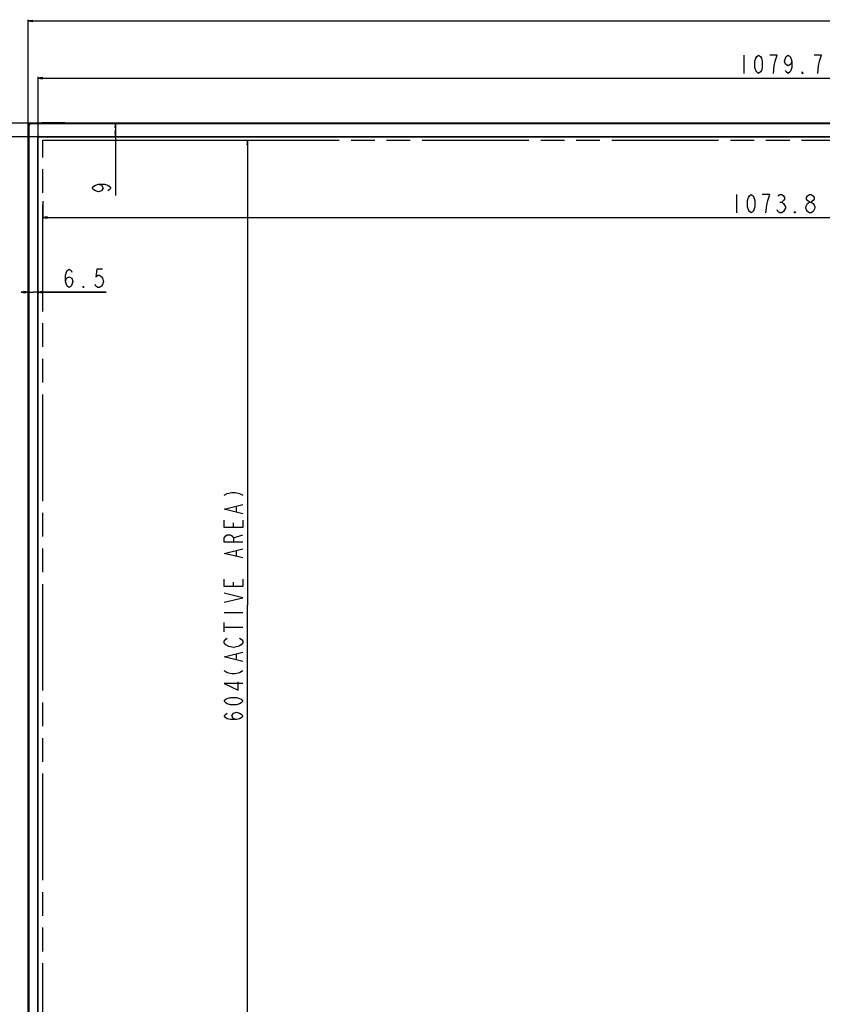
# Model space of a CAD drawing. Units: millimetres. Extents: x 0 to 2800, y 0 to 1500.
# Drawn here: x 262 to 783, y 516 to 1156 of the extents above; entities that cross this region are included whole.
import ezdxf

# ---------------------------------------------------------------- set-up
doc = ezdxf.new("R2010")
doc.units = ezdxf.units.MM
doc.header["$LTSCALE"] = 154
doc.linetypes.add('PHANTOM', pattern=[0.8, 0.45, -0.05, 0.1, -0.05, 0.1, -0.05])
doc.layers.get('0').update_dxf_attribs({"linetype": 'CONTINUOUS'})
for name, color, linetype in [('7_ALL_FEATURES', 7, 'CONTINUOUS'), ('DEF_DRAFT_DIM', 7, 'CONTINUOUS'), ('DEF_DRAFT_ENTITY', 7, 'CONTINUOUS')]:
    doc.layers.add(name, color=color, linetype=linetype)
doc.styles.get("Standard").update_dxf_attribs({"font": 'txt', "width": 0.8})
doc.dimstyles.new('DIMSTYLE_1', dxfattribs={"dimtxt": 12, "dimasz": 3, "dimexe": 0.8, "dimexo": 0.2, "dimgap": 3, "dimtad": 1, "dimdsep": 46, "dimtxsty": 'Standard', "dimblk": 'OPEN', "dimblk1": 'OPEN', "dimblk2": 'OPEN', "dimcen": 0.09, "dimadec": 0, "dimazin": 0, "dimtp": 0.1, "dimtm": 0.1, "dimtfac": 1, "dimtofl": 0, "dimtmove": 0, "dimatfit": 3, "dimldrblk": 'OPEN', "dimfxl": 0, "dimtolj": 1, "dimarcsym": 0})

# ---------------------------------------------------------------- blocks, each defined once
blk = doc.blocks.new('_OPEN')
at = {"color": 0, "linetype": 'ByBlock'}
for p, q in [((0, 0), (-1, 0.12)), ((-1, -0.12), (0, 0)), ((-1, 0), (0, 0))]:
    blk.add_line(p, q, dxfattribs=at)
blk = doc.blocks.new('*D1')
at = {"layer": 'DEF_DRAFT_DIM', "color": 2, "linetype": 'Continuous'}
for p, q in [((267.66, 1087.33), (267.66, 1155.8)), ((267.66, 1155), (814.01, 1155)), ((1360.36, 1155), (814.01, 1155)), ((1360.36, 1087.33), (1360.36, 1155.8))]:
    blk.add_line(p, q, dxfattribs=at)
at = {"layer": 'DEF_DRAFT_DIM', "color": 2, "linetype": 'Continuous', "xscale": 3, "yscale": 3, "zscale": 3, "rotation": 180}
blk.add_blockref('_OPEN', (267.66, 1155), dxfattribs=at)
at = {"layer": 'DEF_DRAFT_DIM', "color": 2, "linetype": 'Continuous', "xscale": 3, "yscale": 3, "zscale": 3}
blk.add_blockref('_OPEN', (1360.36, 1155), dxfattribs=at)
blk = doc.blocks.new('*D2')
at = {"layer": 'DEF_DRAFT_DIM', "color": 2, "linetype": 'Continuous'}
for p, q in [((268.96, 1088.63), (215.18, 1088.63)), ((215.98, 1088.63), (215.98, 775.43)), ((215.98, 462.23), (215.98, 775.43)), ((268.96, 462.23), (215.18, 462.23))]:
    blk.add_line(p, q, dxfattribs=at)
at = {"layer": 'DEF_DRAFT_DIM', "color": 2, "linetype": 'Continuous', "xscale": 3, "yscale": 3, "zscale": 3}
for p, rotation in [((215.98, 1088.63), 90), ((215.98, 462.23), 270)]:
    blk.add_blockref('_OPEN', p, dxfattribs=dict(at, rotation=rotation))
blk = doc.blocks.new('*D3')
at = {"layer": 'DEF_DRAFT_DIM', "color": 2, "linetype": 'Continuous'}
for p, q in [((274.56, 1079.63), (237.29, 1079.63)), ((238.09, 1079.63), (238.09, 775.43)), ((238.09, 471.23), (238.09, 775.43)), ((274.56, 471.23), (237.29, 471.23))]:
    blk.add_line(p, q, dxfattribs=at)
at = {"layer": 'DEF_DRAFT_DIM', "color": 2, "linetype": 'Continuous', "xscale": 3, "yscale": 3, "zscale": 3}
for p, rotation in [((238.09, 1079.63), 90), ((238.09, 471.23), 270)]:
    blk.add_blockref('_OPEN', p, dxfattribs=dict(at, rotation=rotation))
blk = doc.blocks.new('*D4')
at = {"layer": 'DEF_DRAFT_DIM', "color": 2, "linetype": 'Continuous'}
for p, q in [((274.16, 1079.23), (274.16, 1118.63)), ((274.16, 1117.83), (814.01, 1117.83)), ((1353.86, 1117.83), (814.01, 1117.83)), ((1353.86, 1079.23), (1353.86, 1118.63))]:
    blk.add_line(p, q, dxfattribs=at)
at = {"layer": 'DEF_DRAFT_DIM', "color": 2, "linetype": 'Continuous', "xscale": 3, "yscale": 3, "zscale": 3, "rotation": 180}
blk.add_blockref('_OPEN', (274.16, 1117.83), dxfattribs=at)
at = {"layer": 'DEF_DRAFT_DIM', "color": 2, "linetype": 'Continuous', "xscale": 3, "yscale": 3, "zscale": 3}
blk.add_blockref('_OPEN', (1353.86, 1117.83), dxfattribs=at)
blk = doc.blocks.new('*D13')
at = {"layer": 'DEF_DRAFT_DIM', "color": 2, "linetype": 'Continuous'}
for p, q in [((267.66, 978.76), (263.16, 978.76)), ((263.16, 978.76), (270.91, 978.76)), ((267.66, 978.62), (267.66, 977.96)), ((318.27, 978.76), (270.91, 978.76)), ((274.16, 978.76), (318.27, 978.76)), ((274.16, 978.62), (274.16, 977.96))]:
    blk.add_line(p, q, dxfattribs=at)
at = {"layer": 'DEF_DRAFT_DIM', "color": 2, "linetype": 'Continuous', "xscale": 3, "yscale": 3, "zscale": 3}
blk.add_blockref('_OPEN', (267.66, 978.76), dxfattribs=at)
at = {"layer": 'DEF_DRAFT_DIM', "color": 2, "linetype": 'Continuous', "xscale": 3, "yscale": 3, "zscale": 3, "rotation": 180}
blk.add_blockref('_OPEN', (274.16, 978.76), dxfattribs=at)
blk = doc.blocks.new('*D14')
at = {"layer": 'DEF_DRAFT_DIM', "color": 2, "linetype": 'Continuous'}
for p, q in [((324.3, 1088.63), (324.3, 1084.13)), ((324.41, 1088.63), (325.1, 1088.63)), ((324.3, 1079.63), (324.3, 1084.13)), ((324.3, 1084.13), (324.3, 1041.63)), ((324.41, 1079.63), (325.1, 1079.63))]:
    blk.add_line(p, q, dxfattribs=at)
at = {"layer": 'DEF_DRAFT_DIM', "color": 2, "linetype": 'Continuous', "xscale": 3, "yscale": 3, "zscale": 3}
for p, rotation in [((324.3, 1088.63), 90), ((324.3, 1079.63), 270)]:
    blk.add_blockref('_OPEN', p, dxfattribs=dict(at, rotation=rotation))
blk = doc.blocks.new('*D18')
at = {"layer": 'DEF_DRAFT_DIM', "color": 2, "linetype": 'Continuous'}
for p, q in [((277.11, 1037.8), (277.11, 1030.26)), ((1350.91, 1037.8), (1350.91, 1030.26)), ((277.11, 1030.26), (277.11, 1026.46)), ((1350.91, 1030.26), (1350.91, 1026.46)), ((277.11, 1027.26), (814.01, 1027.26)), ((1350.91, 1027.26), (814.01, 1027.26))]:
    blk.add_line(p, q, dxfattribs=at)
at = {"layer": 'DEF_DRAFT_DIM', "color": 2, "linetype": 'Continuous', "xscale": 3, "yscale": 3, "zscale": 3, "rotation": 180}
blk.add_blockref('_OPEN', (277.11, 1027.26), dxfattribs=at)
at = {"layer": 'DEF_DRAFT_DIM', "color": 2, "linetype": 'Continuous', "xscale": 3, "yscale": 3, "zscale": 3}
blk.add_blockref('_OPEN', (1350.91, 1027.26), dxfattribs=at)
blk = doc.blocks.new('*D19')
at = {"layer": 'DEF_DRAFT_DIM', "color": 2, "linetype": 'Continuous'}
for p, q in [((331.61, 1077.43), (406.98, 1077.43)), ((406.98, 1077.43), (410.78, 1077.43)), ((409.98, 1077.43), (409.98, 775.43)), ((409.98, 473.43), (409.98, 775.43)), ((285.28, 473.43), (406.98, 473.43)), ((406.98, 473.43), (410.78, 473.43))]:
    blk.add_line(p, q, dxfattribs=at)
at = {"layer": 'DEF_DRAFT_DIM', "color": 2, "linetype": 'Continuous', "xscale": 3, "yscale": 3, "zscale": 3}
for p, rotation in [((409.98, 1077.43), 90), ((409.98, 473.43), 270)]:
    blk.add_blockref('_OPEN', p, dxfattribs=dict(at, rotation=rotation))

msp = doc.modelspace()

# ---------------------------------------------------------------- linework, layer by layer
at = {"layer": '7_ALL_FEATURES', "color": 7, "linetype": 'Continuous'}
for p, q in [((269.159, 1088.628), (269.159, 1088.028)), ((1358.859, 1088.628), (269.159, 1088.628)), ((1358.859, 1088.028), (269.159, 1088.028)), ((276.509, 1088.728), (276.509, 1088.628)), ((291.509, 1088.728), (276.509, 1088.728)), ((291.509, 1088.728), (291.509, 1088.628)), ((267.659, 463.728), (267.659, 1087.128)), ((267.659, 1087.128), (268.259, 1087.128)), ((268.259, 463.728), (268.259, 1087.128)), ((273.959, 471.828), (273.959, 1079.028)), ((273.959, 1079.028), (274.159, 1079.028)), ((274.159, 471.828), (274.159, 1079.028)), ((274.759, 1079.828), (274.759, 1079.628)), ((274.759, 1079.828), (1353.259, 1079.828)), ((274.759, 1079.628), (1353.259, 1079.628)), ((267.559, 1033.228), (267.559, 1018.228)), ((267.559, 1033.228), (267.659, 1033.228)), ((267.559, 1018.228), (267.659, 1018.228)), ((267.559, 783.228), (267.559, 768.228)), ((267.559, 783.228), (267.659, 783.228)), ((267.559, 768.228), (267.659, 768.228)), ((267.559, 533.228), (267.559, 518.228)), ((267.559, 533.228), (267.659, 533.228)), ((267.559, 518.228), (267.659, 518.228))]:
    msp.add_line(p, q, dxfattribs=at)
for centre, radius in [((269.159, 1087.128), 1.5), ((269.159, 1087.128), 0.9), ((274.759, 1079.028), 0.8), ((274.759, 1079.028), 0.6)]:
    msp.add_arc(centre, radius, 90, 180, dxfattribs=at)
at = {"layer": 'DEF_DRAFT_DIM', "color": 2, "linetype": 'Continuous'}
for p, q in [((732.409, 1132.829), (732.409, 1120.829)), ((727.609, 1042.261), (727.609, 1030.261)), ((755.809, 1037.261), (757.009, 1037.261)), ((402.977, 836.028), (402.977, 839.628)), ((400.977, 825.828), (400.977, 828.828)), ((400.977, 819.228), (406.977, 821.028)), ((402.977, 807.228), (402.977, 810.828)), ((400.977, 787.428), (400.977, 790.428)), ((394.977, 770.628), (406.977, 770.628)), ((394.977, 758.028), (394.977, 764.028)), ((394.977, 761.028), (406.977, 761.028)), ((402.977, 740.028), (402.977, 743.628))]:
    msp.add_line(p, q, dxfattribs=at)
for points in [[(742.009, 1120.829), (740.809, 1121.83), (740.209, 1122.829), (739.609, 1124.829), (739.609, 1128.83), (740.209, 1130.83), (740.809, 1131.829), (742.009, 1132.829), (743.209, 1131.829), (743.809, 1130.83), (744.409, 1128.83), (744.409, 1124.829), (743.809, 1122.829), (743.209, 1121.83), (742.009, 1120.829)], [(751.609, 1120.829), (752.209, 1125.829), (752.809, 1128.83), (753.409, 1130.83), (754.009, 1132.829), (749.209, 1132.829)], [(763.609, 1128.83), (763.009, 1126.83), (761.209, 1125.829), (759.409, 1126.83), (758.809, 1128.83), (759.409, 1130.83), (760.009, 1131.829), (761.209, 1132.829), (762.409, 1131.829), (763.009, 1130.83), (763.609, 1128.83), (763.609, 1124.829), (763.009, 1122.829), (762.409, 1121.83), (761.209, 1120.829), (760.009, 1121.83), (759.409, 1122.829)], [(780.409, 1120.829), (781.009, 1125.829), (781.609, 1128.83), (782.209, 1130.83), (782.809, 1132.829), (778.009, 1132.829)], [(770.809, 1120.829), (770.209, 1120.829), (770.209, 1121.83), (770.809, 1120.829)], [(313.302, 1048.831), (315.302, 1048.231), (316.302, 1046.431), (315.302, 1044.631), (313.302, 1044.031), (311.302, 1044.631), (310.302, 1045.231), (309.302, 1046.431), (310.302, 1047.631), (311.302, 1048.231), (313.302, 1048.831), (317.302, 1048.831), (319.302, 1048.231), (320.302, 1047.631), (321.302, 1046.431), (320.302, 1045.231), (319.302, 1044.631)], [(737.209, 1030.261), (736.009, 1031.261), (735.409, 1032.261), (734.809, 1034.261), (734.809, 1038.261), (735.409, 1040.261), (736.009, 1041.261), (737.209, 1042.261), (738.409, 1041.261), (739.009, 1040.261), (739.609, 1038.261), (739.609, 1034.261), (739.009, 1032.261), (738.409, 1031.261), (737.209, 1030.261)], [(746.809, 1030.261), (747.409, 1035.261), (748.009, 1038.261), (748.609, 1040.261), (749.209, 1042.261), (744.409, 1042.261)], [(754.609, 1041.261), (755.809, 1042.261), (757.009, 1042.261), (758.209, 1041.261), (758.809, 1040.261), (758.809, 1039.261), (758.209, 1038.261), (757.009, 1037.261), (758.209, 1036.261), (758.809, 1035.261), (759.409, 1034.261), (759.409, 1033.261), (758.809, 1032.261), (758.209, 1031.261), (757.009, 1030.261), (755.809, 1030.261), (754.609, 1031.261), (754.009, 1032.261)], [(775.009, 1037.261), (773.809, 1038.261), (773.209, 1039.261), (773.209, 1040.261), (773.809, 1041.261), (775.009, 1042.261), (776.209, 1042.261), (777.409, 1041.261), (778.009, 1040.261), (778.009, 1039.261), (777.409, 1038.261), (776.209, 1037.261)], [(773.809, 1036.261), (775.009, 1037.261), (776.209, 1037.261), (777.409, 1036.261), (778.009, 1035.261), (778.609, 1034.261), (778.609, 1033.261)], [(766.009, 1030.261), (765.409, 1030.261), (765.409, 1031.261), (766.009, 1030.261)], [(775.009, 1030.261), (773.809, 1031.261), (773.209, 1032.261), (772.609, 1033.261), (772.609, 1034.261), (773.809, 1036.261)], [(778.609, 1033.261), (777.409, 1031.261), (776.209, 1030.261), (775.009, 1030.261)], [(291.868, 985.756), (292.468, 987.756), (294.268, 988.756), (296.068, 987.756), (296.668, 985.756), (296.068, 983.756), (295.468, 982.756), (294.268, 981.756), (293.068, 982.756), (292.468, 983.756), (291.868, 985.756), (291.868, 989.756), (292.468, 991.756), (293.068, 992.756), (294.268, 993.756), (295.468, 992.756), (296.068, 991.756)], [(315.868, 993.756), (312.268, 993.756), (311.668, 988.756), (312.868, 989.756), (314.068, 989.756), (315.268, 988.756), (315.868, 987.756), (316.468, 985.756), (315.868, 983.756), (315.268, 982.756), (314.068, 981.756), (312.868, 981.756), (311.668, 982.756), (311.068, 983.756)], [(303.868, 981.756), (303.268, 981.756), (303.268, 982.756), (303.868, 981.756)], [(394.977, 846.828), (396.977, 848.028), (399.977, 848.628), (401.977, 848.628), (404.977, 848.028), (406.977, 846.828)], [(406.977, 834.828), (394.977, 837.828), (406.977, 840.828)], [(406.977, 830.628), (406.977, 825.828), (394.977, 825.828), (394.977, 830.628)], [(406.977, 816.228), (394.977, 816.228), (394.977, 819.228), (395.977, 820.428), (396.977, 821.028), (398.977, 821.028), (399.977, 820.428), (400.977, 819.228), (400.977, 816.228)], [(406.977, 806.028), (394.977, 809.028), (406.977, 812.028)], [(406.977, 792.228), (406.977, 787.428), (394.977, 787.428), (394.977, 792.228)], [(394.977, 777.228), (406.977, 780.228), (394.977, 783.228)], [(397.977, 748.428), (395.977, 749.628), (394.977, 750.828), (394.977, 752.028), (395.977, 753.228), (396.977, 753.828)], [(404.977, 753.828), (405.977, 753.228), (406.977, 752.028), (406.977, 750.828), (405.977, 749.628), (404.977, 749.028), (403.977, 748.428), (400.977, 747.828), (397.977, 748.428)], [(406.977, 738.828), (394.977, 741.828), (406.977, 744.828)], [(394.977, 732.828), (396.977, 731.628), (399.977, 731.028), (401.977, 731.028), (404.977, 731.628), (406.977, 732.828)], [(406.977, 724.428), (394.977, 724.428), (403.977, 720.228), (403.977, 725.628)], [(406.977, 713.028), (405.977, 711.828), (404.977, 711.228), (402.977, 710.628), (398.977, 710.628), (396.977, 711.228), (395.977, 711.828), (394.977, 713.028), (395.977, 714.228), (396.977, 714.828), (398.977, 715.428), (402.977, 715.428), (404.977, 714.828), (405.977, 714.228), (406.977, 713.028)], [(402.977, 701.028), (400.977, 701.628), (399.977, 703.428), (400.977, 705.228), (402.977, 705.828), (404.977, 705.228), (405.977, 704.628), (406.977, 703.428), (405.977, 702.228), (404.977, 701.628), (402.977, 701.028), (398.977, 701.028), (396.977, 701.628), (395.977, 702.228), (394.977, 703.428), (395.977, 704.628), (396.977, 705.228)]]:
    msp.add_lwpolyline(points, dxfattribs=at)
at = {"layer": 'DEF_DRAFT_ENTITY', "color": 7, "linetype": 'PHANTOM'}
for p, q in [((277.109, 473.428), (277.109, 1077.428)), ((277.109, 1077.428), (1350.909, 1077.428))]:
    msp.add_line(p, q, dxfattribs=at)

# ---------------------------------------------------------------- dimensions: what is measured, and where the dimension line sits
at = {"layer": 'DEF_DRAFT_DIM', "color": 2, "linetype": 'Continuous'}
for base, p1, p2, text, picture, middle in [((1360.359, 1154.998), (267.659, 1087.128), (1360.359, 1087.128), '1092.7', '*D1', (785.209, 1154.998)), ((1353.859, 1117.829), (274.159, 1079.028), (1353.859, 1079.028), '1079.7(BEZEL OPEN)', '*D4', (727.609, 1117.829)), ((1350.909, 1027.261), (277.109, 1037.999), (1350.909, 1037.999), '1073.8(ACTIVE AREA)', '*D18', (722.809, 1027.261)), ((274.159, 978.756), (267.659, 977.756), (274.159, 977.756), '6.5', '*D13', (289.468, 978.756))]:
    dim = msp.add_linear_dim(base=base, p1=p1, p2=p2, text=text, dimstyle='DIMSTYLE_1', dxfattribs=at)
    dim.commit()
    dim.dimension.update_dxf_attribs({"geometry": picture, "text_midpoint": middle, "dimtype": 160})
for base, p1, p2, angle, text, picture, middle in [((215.977, 462.228), (269.159, 1088.628), (269.159, 462.228), 270, '626.4', '*D2', (215.977, 751.428)), ((324.302, 1088.628), (325.302, 1079.628), (325.302, 1088.628), 90, '9', '*D14', (324.302, 1041.631)), ((238.091, 471.228), (274.759, 1079.628), (274.759, 471.228), 270, '608.4(BEZEL OPEN)', '*D3', (238.091, 693.828)), ((409.977, 473.428), (331.409, 1077.428), (285.081, 473.428), 270, '604(ACTIVE AREA)', '*D19', (409.977, 698.628))]:
    dim = msp.add_linear_dim(base=base, p1=p1, p2=p2, angle=angle, text=text, dimstyle='DIMSTYLE_1', dxfattribs=at)
    dim.commit()
    dim.dimension.update_dxf_attribs({"geometry": picture, "text_midpoint": middle, "dimtype": 160})

doc.saveas('drawing.dxf')
